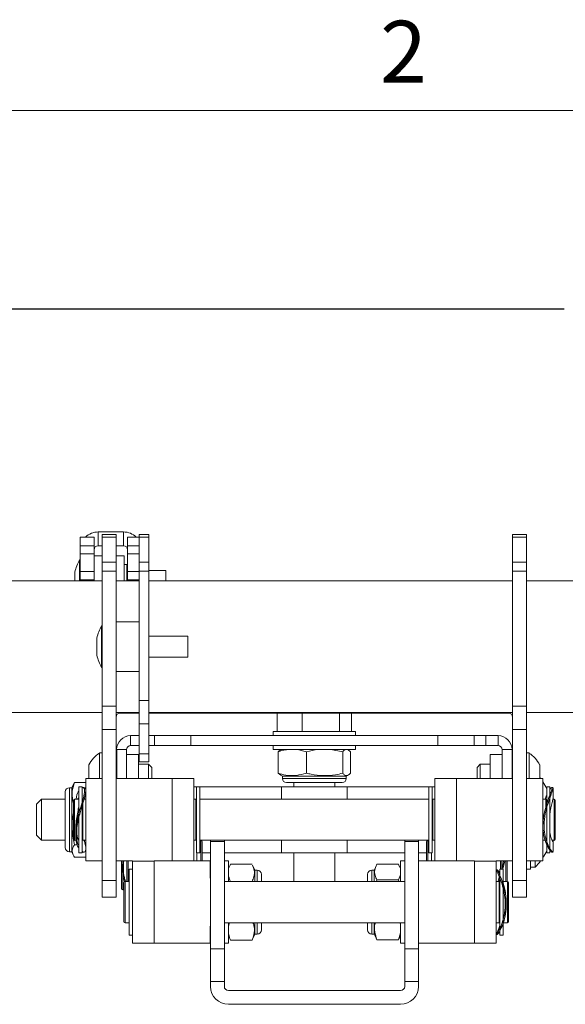
# Model space of a CAD drawing. Units: inches. Extents: x 4 to 132, y 2 to 86.
# Drawn here: x 24 to 31, y 74 to 86 of the extents above; entities that cross this region are included whole.
import ezdxf

# ---------------------------------------------------------------- set-up
doc = ezdxf.new("R2010")
doc.units = ezdxf.units.IN
doc.header["$LTSCALE"] = 8
doc.header["$MEASUREMENT"] = 0
doc.layers.add('LAYER_1', color=5, linetype='Continuous')
doc.styles.add('SLDTEXTSTYLE0', font='TXT', dxfattribs={"width": 0.75})
doc.dimstyles.new('SLDDIMSTYLE0', dxfattribs={"dimtxt": 1, "dimasz": 1.04, "dimexe": 0, "dimexo": 0.0625, "dimgap": 0.25, "dimtad": 0, "dimtih": 1, "dimtoh": 1, "dimlfac": 0.625, "dimrnd": 1e-09, "dimzin": 12, "dimdsep": 46, "dimtxsty": 'SLDTEXTSTYLE0', "dimsah": 1, "dimcen": 0.09, "dimadec": 0, "dimazin": 3, "dimtfac": 1, "dimtofl": 0, "dimtmove": 0, "dimatfit": 3, "dimfxl": 0, "dimfrac": 2, "dimtolj": 1, "dimtzin": 12, "dimarcsym": 0})

# ---------------------------------------------------------------- blocks, each defined once
blk = doc.blocks.new('_D_9')
at = {"layer": 'LAYER_1'}
for p, q in [((17.377, 79.864), (17.377, 83.731)), ((50.291, 79.864), (50.291, 83.731)), ((17.377, 82.731), (30.99, 82.731)), ((31.918, 82.723), (31.715, 82.723)), ((31.715, 82.723), (31.715, 81.136)), ((35.751, 82.723), (35.954, 82.723)), ((35.954, 82.723), (35.954, 81.136)), ((50.291, 82.731), (36.678, 82.731)), ((31.715, 81.136), (31.918, 81.136)), ((35.954, 81.136), (35.751, 81.136))]:
    blk.add_line(p, q, dxfattribs=at)
for points in [[(17.377, 82.731), (18.417, 82.571), (18.417, 82.891)], [(50.291, 82.731), (49.251, 82.891), (49.251, 82.571)]]:
    blk.add_solid(points, dxfattribs=at)
at = {"layer": 'LAYER_1', "char_height": 1, "attachment_point": 1, "style": 'SLDTEXTSTYLE0'}
for s, insert in [('20.57', (32.172, 84.216)), ('522.5', (32.172, 82.425))]:
    blk.add_mtext(s, dxfattribs=dict(at, insert=insert))

msp = doc.modelspace()

# ---------------------------------------------------------------- linework, layer by layer
at = {"color": 7, "linetype": 'Continuous', "lineweight": 0}
msp.add_line((5.01, 85.137), (131.01, 85.137), dxfattribs=at)
at = {"color": 7, "linetype": 'Continuous', "lineweight": 15}
for p, q in [((25.283, 79.959), (25.115, 79.959)), ((25.115, 79.959), (25.115, 79.854)), ((25.283, 79.959), (25.283, 79.854)), ((25.333, 80.022), (25.333, 79.855)), ((25.333, 80.022), (25.641, 80.022)), ((25.55, 79.99), (25.383, 79.99)), ((25.55, 79.99), (25.383, 79.99)), ((25.383, 79.96), (25.383, 79.99)), ((25.383, 79.99), (25.383, 79.99)), ((25.55, 79.99), (25.383, 79.99)), ((25.383, 79.99), (25.383, 79.99)), ((25.55, 79.96), (25.383, 79.96)), ((25.383, 79.655), (25.383, 79.96)), ((25.55, 79.96), (25.55, 79.99)), ((25.55, 79.99), (25.55, 79.99)), ((25.55, 79.99), (25.55, 79.99)), ((25.55, 79.655), (25.55, 79.96)), ((25.641, 80.022), (25.641, 79.855)), ((25.691, 79.959), (25.83, 79.959)), ((25.691, 79.959), (25.691, 79.854)), ((25.95, 79.99), (25.83, 79.99)), ((25.95, 79.99), (25.83, 79.99)), ((25.83, 79.99), (25.83, 79.96)), ((25.83, 79.99), (25.83, 79.99)), ((25.95, 79.96), (25.83, 79.96)), ((25.83, 79.96), (25.83, 79.654)), ((25.95, 79.99), (25.95, 79.96)), ((25.95, 79.99), (25.95, 79.99)), ((25.95, 79.96), (25.95, 79.654)), ((30.533, 79.99), (30.365, 79.99)), ((30.365, 79.99), (30.533, 79.99)), ((30.365, 79.99), (30.365, 79.96)), ((30.365, 79.99), (30.365, 79.99)), ((30.365, 79.99), (30.533, 79.99)), ((30.365, 79.99), (30.365, 79.99)), ((30.365, 79.96), (30.533, 79.96)), ((30.365, 79.96), (30.365, 79.655)), ((30.533, 79.99), (30.533, 79.96)), ((30.533, 79.99), (30.533, 79.99)), ((30.533, 79.99), (30.533, 79.99)), ((30.533, 79.96), (30.533, 79.655)), ((25.115, 79.854), (25.283, 79.854)), ((25.115, 79.755), (25.115, 79.854)), ((25.283, 79.854), (25.283, 79.755)), ((25.333, 79.855), (25.383, 79.855)), ((25.55, 79.855), (25.641, 79.855)), ((25.691, 79.755), (25.691, 79.854)), ((25.283, 79.755), (25.115, 79.755)), ((25.115, 79.755), (25.115, 79.542)), ((25.283, 79.542), (25.283, 79.755)), ((25.383, 79.73), (25.283, 79.73)), ((25.65, 79.73), (25.55, 79.73)), ((25.65, 79.43), (25.65, 79.73)), ((25.691, 79.755), (25.691, 79.542)), ((25.115, 79.682), (25.108, 79.682)), ((25.108, 79.43), (25.108, 79.682)), ((25.55, 79.655), (25.383, 79.655)), ((25.383, 79.655), (25.383, 79.547)), ((25.55, 79.547), (25.55, 79.655)), ((25.683, 79.625), (25.65, 79.625)), ((25.683, 79.625), (25.683, 79.43)), ((25.83, 79.654), (25.95, 79.654)), ((25.83, 79.545), (25.83, 79.654)), ((25.95, 79.654), (25.95, 79.545)), ((30.365, 79.655), (30.533, 79.655)), ((30.365, 79.655), (30.365, 79.547)), ((30.533, 79.547), (30.533, 79.655)), ((25.05, 79.53), (25.05, 79.43)), ((25.115, 79.542), (25.283, 79.542)), ((25.115, 79.442), (25.115, 79.542)), ((25.283, 79.542), (25.283, 79.442)), ((25.55, 79.547), (25.383, 79.547)), ((25.383, 79.547), (25.383, 77.907)), ((25.55, 79.547), (25.55, 77.907)), ((25.691, 79.556), (25.683, 79.556)), ((25.691, 79.442), (25.691, 79.542)), ((25.95, 79.545), (25.83, 79.545)), ((25.83, 77.975), (25.83, 79.545)), ((26.155, 79.556), (25.95, 79.556)), ((25.95, 77.975), (25.95, 79.545)), ((26.155, 79.43), (26.155, 79.556)), ((30.365, 79.547), (30.533, 79.547)), ((30.365, 77.907), (30.365, 79.547)), ((30.533, 79.547), (30.533, 77.907)), ((25.383, 79.43), (23.488, 79.43)), ((25.283, 79.442), (25.115, 79.442)), ((25.115, 79.43), (25.115, 79.442)), ((25.283, 79.43), (25.283, 79.442)), ((25.83, 79.43), (25.55, 79.43)), ((25.83, 79.442), (25.691, 79.442)), ((25.691, 79.442), (25.691, 79.43)), ((30.365, 79.43), (25.95, 79.43)), ((37.129, 79.43), (30.533, 79.43)), ((25.383, 78.882), (25.375, 78.882)), ((25.375, 78.534), (25.375, 78.882)), ((25.55, 78.93), (25.83, 78.93)), ((26.422, 78.756), (25.95, 78.756)), ((26.422, 78.582), (26.422, 78.756)), ((25.318, 78.73), (25.318, 78.53)), ((25.375, 78.378), (25.375, 78.534)), ((26.422, 78.504), (26.422, 78.582)), ((25.95, 78.504), (26.422, 78.504)), ((25.375, 78.378), (25.383, 78.378)), ((25.55, 78.33), (25.83, 78.33)), ((25.83, 77.975), (25.95, 77.975)), ((25.83, 77.692), (25.83, 77.975)), ((25.95, 77.975), (25.95, 77.692)), ((21.488, 77.83), (25.383, 77.83)), ((25.55, 77.907), (25.383, 77.907)), ((25.383, 77.907), (25.383, 77.624)), ((25.55, 77.624), (25.55, 77.907)), ((25.55, 77.83), (25.83, 77.83)), ((25.83, 77.823), (25.6, 77.823)), ((25.95, 77.83), (30.365, 77.83)), ((26.955, 77.823), (25.95, 77.823)), ((26.955, 77.823), (27.238, 77.823)), ((27.746, 77.823), (27.238, 77.823)), ((27.505, 77.6), (27.505, 77.823)), ((28.17, 77.823), (27.746, 77.823)), ((27.81, 77.6), (27.81, 77.823)), ((28.677, 77.823), (28.17, 77.823)), ((28.263, 77.6), (28.263, 77.823)), ((28.411, 77.6), (28.411, 77.823)), ((28.677, 77.823), (28.96, 77.823)), ((30.315, 77.823), (28.96, 77.823)), ((30.365, 77.907), (30.533, 77.907)), ((30.365, 77.907), (30.365, 77.624)), ((30.533, 77.624), (30.533, 77.907)), ((30.533, 77.83), (32.234, 77.83)), ((25.95, 77.692), (25.83, 77.692)), ((25.83, 77.692), (25.83, 77.33)), ((25.95, 77.692), (25.95, 77.33)), ((25.55, 77.624), (25.383, 77.624)), ((25.383, 75.79), (25.383, 77.624)), ((25.55, 75.79), (25.55, 77.624)), ((27.458, 77.6), (27.458, 77.55)), ((28.299, 77.6), (27.458, 77.6)), ((28.458, 77.6), (28.299, 77.6)), ((28.458, 77.55), (28.458, 77.6)), ((30.365, 77.624), (30.533, 77.624)), ((30.365, 75.79), (30.365, 77.624)), ((30.533, 75.79), (30.533, 77.624)), ((25.727, 77.43), (25.727, 77.55)), ((25.83, 77.55), (25.727, 77.55)), ((25.95, 77.55), (26.016, 77.55)), ((26.016, 77.43), (26.016, 77.55)), ((26.458, 77.55), (26.016, 77.55)), ((26.458, 77.43), (26.458, 77.55)), ((29.458, 77.55), (26.458, 77.55)), ((29.458, 77.43), (29.458, 77.55)), ((29.899, 77.55), (29.458, 77.55)), ((29.899, 77.43), (29.899, 77.55)), ((29.899, 77.55), (30.041, 77.55)), ((30.041, 77.43), (30.041, 77.55)), ((30.188, 77.55), (30.041, 77.55)), ((30.188, 77.43), (30.188, 77.55)), ((25.383, 77.339), (25.351, 77.339)), ((25.351, 77.029), (25.351, 77.339)), ((25.677, 77.38), (25.558, 77.38)), ((25.558, 77.38), (25.558, 77.029)), ((25.677, 77.38), (25.677, 77.029)), ((25.821, 77.322), (25.677, 77.322)), ((25.83, 77.43), (25.727, 77.43)), ((25.821, 77.029), (25.821, 77.322)), ((25.83, 77.33), (25.95, 77.33)), ((25.83, 77.23), (25.83, 77.33)), ((26.016, 77.43), (25.95, 77.43)), ((25.95, 77.33), (25.95, 77.23)), ((26.458, 77.43), (26.016, 77.43)), ((29.458, 77.43), (26.458, 77.43)), ((27.458, 77.43), (27.458, 77.38)), ((28.458, 77.38), (27.458, 77.38)), ((27.549, 77.38), (27.519, 77.355)), ((27.519, 77.094), (27.519, 77.355)), ((27.752, 77.38), (27.863, 77.355)), ((27.863, 77.094), (27.863, 77.355)), ((28.16, 77.38), (28.302, 77.355)), ((28.302, 77.094), (28.302, 77.355)), ((28.366, 77.38), (28.397, 77.355)), ((28.397, 77.094), (28.397, 77.355)), ((28.458, 77.38), (28.458, 77.43)), ((29.899, 77.43), (29.458, 77.43)), ((30.041, 77.43), (29.899, 77.43)), ((30.188, 77.43), (30.041, 77.43)), ((30.238, 77.322), (30.094, 77.322)), ((30.094, 77.322), (30.094, 77.029)), ((30.238, 77.38), (30.358, 77.38)), ((30.238, 77.029), (30.238, 77.38)), ((30.358, 77.029), (30.358, 77.38)), ((30.565, 77.339), (30.533, 77.339)), ((30.565, 77.339), (30.565, 77.029)), ((25.558, 77.202), (25.55, 77.202)), ((25.943, 77.202), (25.821, 77.202)), ((25.95, 77.23), (25.83, 77.23)), ((25.983, 77.162), (25.943, 77.202)), ((25.943, 77.029), (25.943, 77.202)), ((29.972, 77.202), (29.933, 77.162)), ((30.094, 77.202), (29.972, 77.202)), ((29.972, 77.202), (29.972, 77.029)), ((30.365, 77.202), (30.358, 77.202)), ((25.221, 77.029), (25.221, 77.194)), ((25.983, 77.029), (25.983, 77.162)), ((27.519, 77.094), (27.549, 77.07)), ((29.933, 77.162), (29.933, 77.029)), ((30.694, 77.194), (30.694, 77.029)), ((25.046, 76.982), (25.031, 76.952)), ((25.046, 76.982), (25.183, 76.982)), ((25.383, 77.029), (25.183, 77.029)), ((25.183, 77.029), (25.183, 76.029)), ((26.23, 77.029), (25.55, 77.029)), ((26.493, 77.029), (26.23, 77.029)), ((26.23, 77.029), (26.23, 76.032)), ((26.23, 76.032), (26.23, 77.029)), ((26.493, 77.029), (26.493, 76.032)), ((27.548, 77.069), (27.57, 77.059)), ((27.57, 77.059), (27.57, 77.03)), ((27.57, 77.059), (27.589, 77.059)), ((27.589, 77.059), (28.346, 77.059)), ((27.62, 76.98), (27.637, 76.98)), ((27.637, 76.98), (28.296, 76.98)), ((27.708, 76.98), (27.708, 76.929)), ((28.208, 76.929), (28.208, 76.98)), ((28.346, 77.059), (28.367, 77.069)), ((28.346, 77.03), (28.346, 77.059)), ((29.685, 77.029), (29.422, 77.029)), ((29.422, 76.032), (29.422, 77.029)), ((30.365, 77.029), (29.685, 77.029)), ((29.685, 76.032), (29.685, 77.029)), ((29.685, 77.029), (29.685, 76.032)), ((30.733, 77.029), (30.533, 77.029)), ((30.705, 77.029), (30.694, 77.042)), ((30.733, 77.029), (30.733, 76.029)), ((24.933, 76.867), (24.933, 76.307)), ((25.012, 76.917), (24.983, 76.917)), ((25.029, 76.953), (25.012, 76.917)), ((25.012, 76.917), (25.012, 76.275)), ((25.137, 76.929), (25.097, 76.929)), ((25.097, 76.129), (25.097, 76.929)), ((25.137, 76.129), (25.137, 76.929)), ((25.158, 76.921), (25.145, 76.921)), ((26.528, 76.929), (26.493, 76.929)), ((26.568, 76.929), (26.528, 76.929)), ((26.528, 76.929), (26.528, 76.129)), ((27.558, 76.929), (26.568, 76.929)), ((26.568, 76.929), (26.568, 76.129)), ((27.558, 76.779), (27.558, 76.929)), ((27.558, 76.929), (28.358, 76.929)), ((29.348, 76.929), (28.358, 76.929)), ((28.358, 76.779), (28.358, 76.929)), ((29.388, 76.929), (29.348, 76.929)), ((29.348, 76.929), (29.348, 76.129)), ((29.422, 76.929), (29.388, 76.929)), ((29.388, 76.929), (29.388, 76.129)), ((30.819, 76.929), (30.779, 76.929)), ((30.779, 76.929), (30.779, 76.129)), ((30.819, 76.929), (30.819, 76.129)), ((30.856, 76.921), (30.838, 76.921)), ((30.856, 76.789), (30.856, 76.914)), ((24.645, 76.779), (24.583, 76.716)), ((24.933, 76.779), (24.645, 76.779)), ((24.645, 76.779), (24.645, 76.529)), ((25.033, 76.309), (25.033, 76.766)), ((25.097, 76.779), (25.045, 76.779)), ((25.147, 76.729), (25.147, 76.279)), ((25.183, 76.779), (25.162, 76.779)), ((26.518, 76.779), (26.493, 76.779)), ((26.518, 76.779), (26.518, 76.279)), ((26.528, 76.729), (26.518, 76.729)), ((29.348, 76.779), (26.568, 76.779)), ((29.398, 76.729), (29.388, 76.729)), ((29.422, 76.779), (29.398, 76.779)), ((29.398, 76.297), (29.398, 76.779)), ((30.769, 76.779), (30.733, 76.779)), ((30.769, 76.684), (30.769, 76.779)), ((30.779, 76.729), (30.769, 76.729)), ((30.87, 76.779), (30.854, 76.779)), ((30.883, 76.766), (30.883, 76.309)), ((24.583, 76.529), (24.583, 76.716)), ((24.583, 76.341), (24.583, 76.529)), ((24.645, 76.529), (24.645, 76.279)), ((25.06, 76.412), (25.06, 76.355)), ((24.583, 76.341), (24.645, 76.279)), ((24.645, 76.279), (24.933, 76.279)), ((24.933, 76.307), (24.933, 76.191)), ((25.012, 76.275), (25.012, 76.141)), ((25.033, 76.291), (25.033, 76.309)), ((25.045, 76.279), (25.067, 76.279)), ((25.137, 76.329), (25.147, 76.329)), ((25.147, 76.279), (25.183, 76.279)), ((26.493, 76.279), (26.518, 76.279)), ((26.518, 76.329), (26.528, 76.329)), ((26.568, 76.279), (29.348, 76.279)), ((26.581, 76.278), (26.568, 76.278)), ((26.597, 76.262), (26.597, 76.029)), ((26.697, 76.264), (26.697, 76.279)), ((26.697, 76.264), (26.865, 76.264)), ((26.697, 74.964), (26.697, 76.264)), ((26.865, 76.279), (26.865, 76.264)), ((26.865, 76.264), (26.865, 74.964)), ((27.558, 76.129), (27.558, 76.279)), ((28.358, 76.129), (28.358, 76.279)), ((29.055, 76.264), (29.055, 76.279)), ((29.055, 76.264), (29.222, 76.264)), ((29.055, 74.964), (29.055, 76.264)), ((29.222, 76.264), (29.222, 76.279)), ((29.222, 74.964), (29.222, 76.264)), ((29.318, 76.029), (29.318, 76.262)), ((29.348, 76.278), (29.334, 76.278)), ((29.388, 76.329), (29.398, 76.329)), ((29.398, 76.279), (29.398, 76.297)), ((29.398, 76.279), (29.422, 76.279)), ((30.733, 76.279), (30.769, 76.279)), ((30.845, 76.279), (30.87, 76.279)), ((30.856, 76.143), (30.856, 76.272)), ((30.883, 76.309), (30.883, 76.291)), ((24.983, 76.141), (25.012, 76.141)), ((25.012, 76.141), (25.029, 76.104)), ((25.046, 76.226), (25.079, 76.226)), ((25.097, 76.129), (25.137, 76.129)), ((25.145, 76.139), (25.14, 76.141)), ((25.145, 76.137), (25.157, 76.137)), ((25.175, 76.226), (25.183, 76.226)), ((26.528, 76.129), (26.568, 76.129)), ((26.533, 76.029), (26.533, 76.129)), ((26.597, 76.129), (26.697, 76.129)), ((26.865, 76.129), (27.558, 76.129)), ((27.558, 76.129), (28.358, 76.129)), ((27.708, 76.129), (27.708, 75.779)), ((28.208, 75.779), (28.208, 76.129)), ((28.358, 76.129), (29.055, 76.129)), ((29.222, 76.129), (29.318, 76.129)), ((29.348, 76.129), (29.388, 76.129)), ((29.382, 76.129), (29.382, 76.029)), ((30.779, 76.129), (30.819, 76.129)), ((30.839, 76.137), (30.856, 76.137)), ((25.046, 76.075), (25.183, 76.075)), ((25.183, 76.029), (25.383, 76.029)), ((25.55, 76.029), (25.75, 76.029)), ((25.617, 75.693), (25.617, 76.029)), ((25.627, 75.959), (25.632, 76.029)), ((25.697, 76.029), (25.697, 75.779)), ((25.75, 76.026), (25.75, 76.029)), ((25.75, 76.026), (26.013, 76.026)), ((25.75, 75.029), (25.75, 76.026)), ((26.23, 76.029), (26.013, 76.029)), ((26.013, 76.026), (26.013, 76.029)), ((26.013, 75.029), (26.013, 76.026)), ((26.013, 76.026), (26.013, 75.029)), ((26.493, 76.032), (26.23, 76.032)), ((26.23, 76.032), (26.23, 76.028)), ((26.493, 76.032), (26.493, 76.028)), ((26.693, 76.029), (26.493, 76.029)), ((26.693, 76.029), (26.693, 75.821)), ((26.915, 76.029), (26.865, 76.029)), ((26.915, 75.779), (26.915, 76.029)), ((29.055, 76.029), (29.005, 76.029)), ((29.005, 75.779), (29.005, 76.029)), ((29.422, 76.029), (29.222, 76.029)), ((29.422, 76.032), (29.685, 76.032)), ((29.422, 76.028), (29.422, 76.032)), ((29.685, 76.028), (29.685, 76.032)), ((29.902, 76.029), (29.685, 76.029)), ((29.902, 76.026), (29.902, 76.029)), ((29.902, 76.026), (30.165, 76.026)), ((29.902, 75.029), (29.902, 76.026)), ((29.902, 75.029), (29.902, 76.026)), ((30.165, 76.029), (30.365, 76.029)), ((30.165, 76.026), (30.165, 76.029)), ((30.165, 75.029), (30.165, 76.026)), ((30.218, 75.929), (30.218, 76.029)), ((30.27, 76.029), (30.246, 75.929)), ((30.298, 76.029), (30.298, 75.779)), ((30.533, 76.029), (30.733, 76.029)), ((30.583, 75.929), (30.583, 76.029)), ((30.641, 75.954), (30.641, 76.029)), ((25.627, 75.966), (25.627, 75.959)), ((25.75, 75.929), (25.71, 75.929)), ((25.71, 75.929), (25.71, 75.129)), ((26.934, 75.978), (26.915, 75.937)), ((26.935, 75.977), (26.94, 75.99)), ((27.201, 75.99), (26.94, 75.99)), ((27.236, 75.917), (27.207, 75.978)), ((27.265, 75.917), (27.236, 75.917)), ((27.236, 75.779), (27.236, 75.917)), ((28.684, 75.917), (28.655, 75.917)), ((28.707, 75.967), (28.684, 75.917)), ((28.684, 75.917), (28.684, 75.779)), ((28.718, 75.988), (28.98, 75.988)), ((28.98, 75.988), (28.989, 75.966)), ((29.005, 75.937), (28.991, 75.967)), ((30.183, 75.921), (30.167, 75.921)), ((30.252, 75.929), (30.212, 75.929)), ((30.212, 75.929), (30.212, 75.129)), ((30.252, 75.929), (30.252, 75.129)), ((30.533, 75.929), (30.583, 75.929)), ((30.583, 75.954), (30.641, 75.954)), ((25.55, 75.79), (25.383, 75.79)), ((25.383, 75.79), (25.383, 75.59)), ((25.55, 75.79), (25.55, 75.59)), ((25.646, 75.414), (25.646, 75.766)), ((25.71, 75.779), (25.659, 75.779)), ((25.697, 75.78), (25.71, 75.78)), ((26.697, 75.821), (26.693, 75.821)), ((29.055, 75.779), (26.865, 75.779)), ((27.201, 75.781), (26.94, 75.781)), ((27.315, 75.779), (27.315, 75.867)), ((27.387, 75.779), (27.387, 75.779)), ((27.387, 75.779), (27.387, 75.779)), ((27.387, 75.779), (27.387, 75.779)), ((28.529, 75.779), (28.528, 75.779)), ((28.528, 75.779), (28.528, 75.779)), ((28.528, 75.779), (28.528, 75.779)), ((28.605, 75.867), (28.605, 75.779)), ((28.714, 75.779), (28.718, 75.801)), ((28.718, 75.801), (28.98, 75.801)), ((29.005, 75.861), (28.98, 75.801)), ((28.98, 75.801), (28.984, 75.779)), ((30.165, 75.78), (30.188, 75.78)), ((30.202, 75.779), (30.165, 75.779)), ((30.188, 75.781), (30.204, 75.833)), ((30.202, 75.279), (30.202, 75.779)), ((30.304, 75.779), (30.252, 75.779)), ((30.316, 75.766), (30.316, 75.414)), ((30.365, 75.79), (30.533, 75.79)), ((30.365, 75.59), (30.365, 75.79)), ((30.533, 75.59), (30.533, 75.79)), ((25.633, 75.677), (25.646, 75.677)), ((30.212, 75.729), (30.202, 75.729)), ((25.55, 75.59), (25.383, 75.59)), ((30.365, 75.59), (30.533, 75.59)), ((25.646, 75.291), (25.646, 75.414)), ((30.289, 75.506), (30.289, 75.513)), ((30.316, 75.414), (30.316, 75.291)), ((30.202, 75.329), (30.212, 75.329)), ((25.659, 75.279), (25.71, 75.279)), ((26.697, 75.237), (26.693, 75.237)), ((26.693, 75.237), (26.693, 75.029)), ((26.865, 75.279), (29.055, 75.279)), ((26.915, 75.239), (26.927, 75.279)), ((26.915, 75.051), (26.915, 75.279)), ((27.236, 75.141), (27.236, 75.279)), ((27.315, 75.191), (27.315, 75.279)), ((27.315, 75.191), (27.315, 75.191)), ((27.387, 75.278), (27.387, 75.279)), ((27.387, 75.279), (27.387, 75.278)), ((27.387, 75.279), (27.387, 75.278)), ((28.528, 75.278), (28.529, 75.279)), ((28.528, 75.279), (28.528, 75.278)), ((28.528, 75.278), (28.528, 75.279)), ((28.605, 75.279), (28.605, 75.191)), ((28.684, 75.279), (28.684, 75.141)), ((29.005, 75.029), (29.005, 75.279)), ((30.165, 75.279), (30.202, 75.279)), ((30.252, 75.279), (30.304, 75.279)), ((25.71, 75.129), (25.75, 75.129)), ((26.915, 75.121), (26.934, 75.08)), ((26.915, 75.029), (26.915, 75.051)), ((26.935, 75.08), (26.94, 75.068)), ((27.201, 75.068), (26.94, 75.068)), ((27.201, 75.068), (27.206, 75.08)), ((27.207, 75.08), (27.236, 75.141)), ((27.236, 75.141), (27.265, 75.141)), ((27.236, 75.141), (27.236, 75.141)), ((28.655, 75.141), (28.684, 75.141)), ((28.684, 75.141), (28.707, 75.091)), ((28.707, 75.091), (28.718, 75.07)), ((28.718, 75.07), (28.98, 75.07)), ((29.005, 75.157), (28.98, 75.07)), ((28.98, 75.07), (28.989, 75.091)), ((28.991, 75.09), (29.005, 75.121)), ((30.167, 75.137), (30.183, 75.137)), ((30.212, 75.129), (30.252, 75.129)), ((25.75, 75.029), (26.013, 75.029)), ((26.013, 75.029), (26.693, 75.029)), ((26.697, 74.964), (26.865, 74.964)), ((26.697, 74.565), (26.697, 74.964)), ((26.865, 75.029), (26.915, 75.029)), ((26.865, 74.964), (26.865, 74.565)), ((29.005, 75.029), (29.055, 75.029)), ((29.055, 74.964), (29.222, 74.964)), ((29.055, 74.565), (29.055, 74.964)), ((29.222, 75.029), (29.902, 75.029)), ((29.222, 74.964), (29.222, 74.565)), ((29.902, 75.029), (30.165, 75.029)), ((26.865, 74.565), (26.697, 74.565)), ((26.697, 74.565), (26.697, 74.506)), ((26.865, 74.506), (26.865, 74.565)), ((29.005, 74.456), (26.915, 74.456)), ((29.222, 74.565), (29.055, 74.565)), ((29.055, 74.565), (29.055, 74.506)), ((29.222, 74.506), (29.222, 74.565)), ((26.915, 74.289), (29.005, 74.289))]:
    msp.add_line(p, q, dxfattribs=at)
at = {"color": 8, "linetype": 'Continuous', "lineweight": 15}
for p, q in [((25.691, 79.854), (25.83, 79.854)), ((25.83, 79.755), (25.691, 79.755)), ((25.051, 79.535), (25.051, 79.43)), ((25.691, 79.542), (25.83, 79.542)), ((25.318, 78.735), (25.318, 78.525)), ((25.6, 77.823), (25.6, 77.83)), ((26.955, 77.823), (26.955, 77.83)), ((27.238, 77.823), (27.238, 77.83)), ((27.746, 77.823), (27.746, 77.83)), ((28.17, 77.823), (28.17, 77.83)), ((28.677, 77.823), (28.677, 77.83)), ((28.96, 77.823), (28.96, 77.83)), ((30.315, 77.823), (30.315, 77.83)), ((27.57, 77.03), (27.589, 77.03)), ((27.589, 77.03), (28.346, 77.03)), ((24.983, 76.917), (24.983, 76.275)), ((25.045, 76.779), (25.045, 76.297)), ((30.87, 76.297), (30.87, 76.779)), ((24.983, 76.275), (24.983, 76.141)), ((25.045, 76.297), (25.045, 76.279)), ((26.581, 76.268), (26.581, 76.278)), ((26.581, 76.029), (26.581, 76.268)), ((29.334, 76.278), (29.334, 76.029)), ((30.87, 76.279), (30.87, 76.297)), ((25.681, 75.779), (25.681, 76.029)), ((30.234, 76.029), (30.234, 75.935)), ((30.282, 75.779), (30.282, 76.029)), ((27.265, 75.779), (27.265, 75.917)), ((28.655, 75.917), (28.655, 75.779)), ((25.633, 75.877), (25.633, 75.677)), ((25.659, 75.779), (25.659, 75.408)), ((30.304, 75.408), (30.304, 75.779)), ((25.659, 75.408), (25.659, 75.279)), ((30.304, 75.279), (30.304, 75.408)), ((27.265, 75.141), (27.265, 75.279)), ((28.655, 75.279), (28.655, 75.141)), ((27.265, 75.141), (27.265, 75.141))]:
    msp.add_line(p, q, dxfattribs=at)
at = {"color": 7, "linetype": 'Continuous', "lineweight": 15, "flags": 128}
msp.add_lwpolyline([(30.641, 75.954), (30.691, 76.011), (30.705, 76.029)], dxfattribs=at)
at = {"color": 7, "linetype": 'Continuous', "lineweight": 15}
for centre, radius, start, end in [((25.333, 79.805), 0.217, 90, 134.8794), ((25.641, 79.805), 0.217, 45.1206, 90), ((25.333, 79.805), 0.05, 90, 180), ((25.641, 79.805), 0.05, 0, 90), ((25.54, 79.43), 0.5, 149.7392, 167.9231), ((25.074, 79.53), 0.024, 167.9231, 180), ((25.807, 78.63), 0.5, 149.7392, 167.9231), ((25.342, 78.73), 0.024, 167.9231, 180), ((25.342, 78.53), 0.024, 180, 192.0769), ((25.807, 78.63), 0.5, 192.0769, 210.2608), ((25.6, 77.773), 0.05, 90, 180), ((30.315, 77.773), 0.05, 0, 90), ((25.727, 77.38), 0.17, 90, 180), ((30.188, 77.38), 0.17, 0, 90), ((25.527, 77.05), 0.338, 121.4363, 154.7474), ((25.727, 77.38), 0.05, 90, 180), ((30.188, 77.38), 0.05, 0, 90), ((30.388, 77.05), 0.338, 25.2526, 58.5637), ((27.62, 77.03), 0.05, 180, 270), ((28.296, 77.03), 0.05, 270, 0), ((30.065, 76.549), 0.8, 26.7878, 33.3652), ((24.983, 76.867), 0.05, 90, 180), ((25.045, 76.766), 0.0125, 90, 180), ((30.87, 76.766), 0.0125, 0, 90), ((25.045, 76.291), 0.0125, 180, 270), ((26.581, 76.262), 0.016, 0, 90), ((29.334, 76.262), 0.016, 90, 180), ((30.87, 76.291), 0.0125, 270, 0), ((24.983, 76.191), 0.05, 180, 270), ((30.065, 76.509), 0.8, 326.6348, 333.2122), ((27.265, 75.867), 0.05, 0, 90), ((28.655, 75.867), 0.05, 90, 180), ((25.659, 75.766), 0.0125, 90, 180), ((30.304, 75.766), 0.0125, 0, 90), ((25.633, 75.693), 0.016, 180, 270), ((25.659, 75.291), 0.0125, 180, 270), ((30.304, 75.291), 0.0125, 270, 0), ((27.265, 75.191), 0.05, 270, 0), ((28.655, 75.191), 0.05, 180, 270), ((26.915, 74.506), 0.217, 180, 270), ((26.915, 74.506), 0.05, 180, 270), ((29.005, 74.506), 0.217, 270, 0), ((29.005, 74.506), 0.05, 270, 0)]:
    msp.add_arc(centre, radius, start, end, dxfattribs=at)
for points, knots in [([(27.519, 77.355), (27.549, 77.364), (27.586, 77.374), (27.624, 77.379), (27.63, 77.38)], [0, 0, 0, 0, 0.832059, 1, 1, 1, 1]), ([(27.863, 77.355), (27.909, 77.365), (27.956, 77.376), (28.004, 77.38), (28.005, 77.38)], [0, 0, 0, 0, 0.989982, 1, 1, 1, 1]), ([(28.302, 77.355), (28.31, 77.364), (28.32, 77.374), (28.331, 77.379), (28.332, 77.38)], [0, 0, 0, 0, 0.83206, 1, 1, 1, 1]), ([(27.863, 77.094), (27.822, 77.083), (27.739, 77.061), (27.622, 77.065), (27.549, 77.085), (27.519, 77.094)], [0, 0, 0, 0, 0.359917, 0.730734, 1, 1, 1, 1]), ([(28.302, 77.094), (28.273, 77.087), (28.196, 77.07), (28.067, 77.06), (27.949, 77.074), (27.881, 77.089), (27.863, 77.094)], [0, 0, 0, 0, 0.200135, 0.530787, 0.871441, 1, 1, 1, 1]), ([(28.397, 77.094), (28.385, 77.083), (28.362, 77.061), (28.33, 77.065), (28.31, 77.085), (28.302, 77.094)], [0, 0, 0, 0, 0.359917, 0.730734, 1, 1, 1, 1]), ([(25.033, 76.724), (25.026, 76.756), (25.012, 76.821), (25.022, 76.909), (25.04, 76.962), (25.046, 76.982)], [0, 0, 0, 0, 0.365233, 0.765012, 1, 1, 1, 1]), ([(25.06, 76.355), (25.062, 76.394), (25.066, 76.471), (25.094, 76.596), (25.131, 76.717), (25.164, 76.824), (25.172, 76.893), (25.161, 76.922), (25.148, 76.918), (25.145, 76.917)], [0, 0, 0, 0, 0.152353, 0.304334, 0.466022, 0.641153, 0.805267, 0.948201, 1, 1, 1, 1]), ([(25.097, 76.875), (25.095, 76.873), (25.081, 76.856), (25.067, 76.82), (25.065, 76.779), (25.065, 76.779)], [0, 0, 0, 0, 0.118855, 0.992292, 1, 1, 1, 1]), ([(25.183, 76.88), (25.18, 76.859), (25.176, 76.817), (25.144, 76.717), (25.107, 76.597), (25.076, 76.462), (25.069, 76.338), (25.078, 76.253), (25.092, 76.222), (25.097, 76.212)], [0, 0, 0, 0, 0.147509, 0.294467, 0.45491, 0.627374, 0.786396, 0.930294, 1, 1, 1, 1]), ([(25.158, 76.918), (25.167, 76.916), (25.181, 76.914), (25.182, 76.889), (25.183, 76.88)], [0, 0, 0, 0, 0.662175, 1, 1, 1, 1]), ([(30.733, 76.458), (30.735, 76.499), (30.74, 76.58), (30.772, 76.698), (30.809, 76.804), (30.839, 76.885), (30.847, 76.923), (30.837, 76.924), (30.823, 76.904), (30.819, 76.897)], [0, 0, 0, 0, 0.147509, 0.294467, 0.45491, 0.627374, 0.786396, 0.930294, 1, 1, 1, 1]), ([(30.856, 76.914), (30.854, 76.903), (30.85, 76.881), (30.821, 76.804), (30.785, 76.699), (30.752, 76.571), (30.743, 76.438), (30.759, 76.325), (30.789, 76.231), (30.826, 76.163), (30.853, 76.129), (30.853, 76.142), (30.854, 76.147)], [0, 0, 0, 0, 0.098265, 0.19629, 0.300575, 0.413532, 0.519382, 0.611572, 0.705985, 0.813303, 0.92614, 1, 1, 1, 1]), ([(30.852, 76.919), (30.852, 76.92), (30.856, 76.924), (30.856, 76.919), (30.856, 76.914)], [0, 0, 0, 0, 0.15335, 1, 1, 1, 1]), ([(25.097, 76.792), (25.094, 76.792), (25.089, 76.793), (25.084, 76.781), (25.084, 76.779)], [0, 0, 0, 0, 0.843541, 1, 1, 1, 1]), ([(30.779, 76.822), (30.775, 76.816), (30.769, 76.806), (30.765, 76.787), (30.763, 76.779)], [0, 0, 0, 0, 0.545008, 1, 1, 1, 1]), ([(30.856, 76.789), (30.855, 76.781), (30.853, 76.766), (30.839, 76.709), (30.825, 76.653), (30.82, 76.612), (30.819, 76.601)], [0, 0, 0, 0, 0.291231, 0.582085, 0.88285, 1, 1, 1, 1]), ([(25.046, 76.226), (25.035, 76.28), (25.014, 76.39), (25.015, 76.52), (25.029, 76.591), (25.033, 76.608)], [0, 0, 0, 0, 0.428773, 0.870531, 1, 1, 1, 1]), ([(25.06, 76.412), (25.061, 76.439), (25.063, 76.493), (25.076, 76.58), (25.09, 76.648), (25.095, 76.679), (25.097, 76.687)], [0, 0, 0, 0, 0.291231, 0.582085, 0.88285, 1, 1, 1, 1]), ([(25.074, 76.372), (25.075, 76.357), (25.078, 76.319), (25.089, 76.287), (25.095, 76.28), (25.096, 76.279)], [0, 0, 0, 0, 0.351049, 0.864457, 1, 1, 1, 1]), ([(30.839, 76.139), (30.836, 76.141), (30.828, 76.143), (30.796, 76.191), (30.759, 76.274), (30.735, 76.373), (30.733, 76.438), (30.733, 76.458)], [0, 0, 0, 0, 0.171424, 0.391249, 0.634866, 0.889562, 1, 1, 1, 1]), ([(30.819, 76.369), (30.822, 76.352), (30.83, 76.311), (30.846, 76.275), (30.856, 76.258), (30.855, 76.269), (30.855, 76.272)], [0, 0, 0, 0, 0.23052, 0.539279, 0.851497, 1, 1, 1, 1]), ([(25.097, 76.186), (25.092, 76.192), (25.076, 76.216), (25.062, 76.28), (25.06, 76.338), (25.06, 76.355)], [0, 0, 0, 0, 0.204836, 0.760576, 1, 1, 1, 1]), ([(25.144, 76.142), (25.145, 76.141), (25.158, 76.127), (25.18, 76.14), (25.185, 76.188), (25.174, 76.241), (25.164, 76.275), (25.163, 76.279)], [0, 0, 0, 0, 0.015999, 0.365688, 0.686599, 0.967223, 1, 1, 1, 1]), ([(25.046, 76.075), (25.035, 76.093), (25.013, 76.13), (25.018, 76.181), (25.038, 76.213), (25.046, 76.226)], [0, 0, 0, 0, 0.359917, 0.730734, 1, 1, 1, 1]), ([(25.644, 76.029), (25.642, 75.998), (25.636, 75.929), (25.646, 75.842), (25.66, 75.799), (25.664, 75.785)], [0, 0, 0, 0, 0.340537, 0.782877, 1, 1, 1, 1]), ([(30.234, 75.936), (30.239, 75.951), (30.248, 75.981), (30.253, 76.013), (30.256, 76.029)], [0, 0, 0, 0, 0.508408, 1, 1, 1, 1]), ([(25.652, 75.777), (25.652, 75.778), (25.64, 75.809), (25.629, 75.875), (25.627, 75.939), (25.627, 75.959)], [0, 0, 0, 0, 0.028175, 0.707383, 1, 1, 1, 1]), ([(27.206, 75.977), (27.215, 75.957), (27.235, 75.91), (27.23, 75.844), (27.21, 75.8), (27.201, 75.781)], [0, 0, 0, 0, 0.317959, 0.713083, 1, 1, 1, 1]), ([(28.718, 75.801), (28.714, 75.809), (28.699, 75.837), (28.685, 75.887), (28.694, 75.942), (28.712, 75.976), (28.718, 75.988)], [0, 0, 0, 0, 0.128559, 0.459379, 0.799865, 1, 1, 1, 1]), ([(30.167, 75.14), (30.169, 75.141), (30.174, 75.144), (30.204, 75.192), (30.241, 75.275), (30.272, 75.392), (30.28, 75.522), (30.266, 75.646), (30.237, 75.755), (30.2, 75.847), (30.168, 75.91), (30.167, 75.916), (30.167, 75.919)], [0, 0, 0, 0, 0.078394, 0.17495, 0.280366, 0.39368, 0.498163, 0.592708, 0.68851, 0.794073, 0.907425, 1, 1, 1, 1]), ([(30.212, 75.872), (30.212, 75.873), (30.199, 75.902), (30.18, 75.922), (30.177, 75.921), (30.198, 75.879), (30.231, 75.807), (30.267, 75.702), (30.286, 75.592), (30.288, 75.526), (30.289, 75.506)], [0, 0, 0, 0, 0.006943, 0.173845, 0.324307, 0.45869, 0.602102, 0.764551, 0.929106, 1, 1, 1, 1]), ([(26.94, 75.781), (26.931, 75.8), (26.921, 75.822), (26.916, 75.845), (26.915, 75.849)], [0, 0, 0, 0, 0.83206, 1, 1, 1, 1]), ([(30.212, 75.816), (30.212, 75.814), (30.207, 75.799), (30.204, 75.788), (30.202, 75.779)], [0, 0, 0, 0, 0.11427, 1, 1, 1, 1]), ([(30.252, 75.753), (30.253, 75.75), (30.257, 75.736), (30.271, 75.685), (30.285, 75.605), (30.287, 75.544), (30.289, 75.513)], [0, 0, 0, 0, 0.065272, 0.369357, 0.686785, 1, 1, 1, 1]), ([(30.289, 75.506), (30.287, 75.465), (30.283, 75.383), (30.254, 75.276), (30.218, 75.192), (30.186, 75.141), (30.184, 75.142), (30.183, 75.142)], [0, 0, 0, 0, 0.20409, 0.407682, 0.624277, 0.858881, 1, 1, 1, 1]), ([(30.251, 75.329), (30.255, 75.341), (30.264, 75.373), (30.275, 75.439), (30.275, 75.492), (30.276, 75.513)], [0, 0, 0, 0, 0.271696, 0.697491, 1, 1, 1, 1]), ([(27.213, 75.279), (27.219, 75.262), (27.235, 75.215), (27.23, 75.143), (27.21, 75.09), (27.201, 75.068)], [0, 0, 0, 0, 0.234029, 0.677776, 1, 1, 1, 1]), ([(28.718, 75.07), (28.708, 75.102), (28.686, 75.168), (28.686, 75.239), (28.698, 75.276), (28.699, 75.279)], [0, 0, 0, 0, 0.4693879, 0.9529899, 1, 1, 1, 1]), ([(28.999, 75.279), (29, 75.275), (29.003, 75.267), (29.004, 75.259), (29.005, 75.254)], [0, 0, 0, 0, 0.404134, 1, 1, 1, 1]), ([(30.212, 75.244), (30.206, 75.228), (30.187, 75.18), (30.168, 75.147), (30.166, 75.14), (30.165, 75.137)], [0, 0, 0, 0, 0.252724, 0.77398, 1, 1, 1, 1]), ([(26.94, 75.068), (26.931, 75.09), (26.921, 75.117), (26.916, 75.145), (26.915, 75.149)], [0, 0, 0, 0, 0.832059, 1, 1, 1, 1])]:
    msp.add_open_spline(points, degree=3, knots=knots, dxfattribs=at)

# ---------------------------------------------------------------- texts
at = {"color": 7, "linetype": 'Continuous', "lineweight": 0, "insert": (28.756, 86.226), "char_height": 0.75, "attachment_point": 1, "style": 'SLDTEXTSTYLE0'}
msp.add_mtext('2', dxfattribs=at)

# ---------------------------------------------------------------- dimensions: what is measured, and where the dimension line sits
at = {"layer": 'LAYER_1'}
dim = msp.add_linear_dim(base=(50.291, 82.731), p1=(17.377, 79.464), p2=(50.291, 79.464), dimstyle='SLDDIMSTYLE0', dxfattribs=at)
dim.commit()
dim.dimension.update_dxf_attribs({"geometry": '_D_9', "text_midpoint": (33.834, 82.731), "dimtype": 160})

doc.saveas('drawing.dxf')
